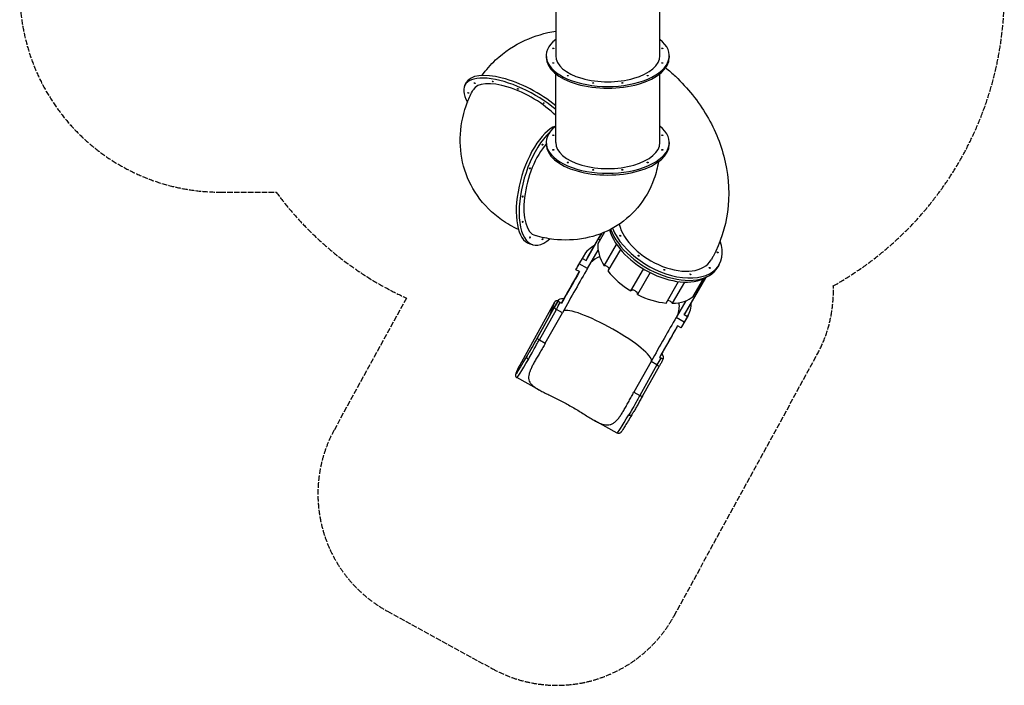
# Model space of a CAD drawing. Units: millimetres. Extents: x -3949 to 3416, y -5172 to 3429.
# Drawn here: x -3949 to 3416, y -5172 to -195 of the extents above; entities that cross this region are included whole.
import ezdxf

# ---------------------------------------------------------------- set-up
doc = ezdxf.new("R2010")
doc.units = ezdxf.units.MM
doc.header["$LTSCALE"] = 50
doc.linetypes.add('DASHED', pattern=[0.2068, 0.1655, -0.0413])
doc.layers.add('SW_Toestellen', color=2, linetype='Continuous')

msp = doc.modelspace()

# ---------------------------------------------------------------- linework, layer by layer
at = {"layer": 'SW_Toestellen'}
for p, q in [((60.5, -14), (60.5, -464)), ((839.5, -464), (839.5, -14)), ((-10, -464), (-10, -477)), ((910, -464), (910, -477)), ((60.5, -1113.5), (60.5, -599.4)), ((839.5, -1113.5), (839.5, -599.4)), ((-618.8, -685.1), (-608, -664.9)), ((-10, -1113.5), (-10, -1126.5)), ((910, -1113.5), (910, -1126.5)), ((287.5, -1994.3), (384.4, -1827.3)), ((401, -1794), (298.8, -1970)), ((425.1, -1784.1), (375.4, -1869.8)), ((381.5, -1836.4), (407.6, -1791.4)), ((-110.6, -1877.3), (-132.2, -1871.1)), ((424, -2034.7), (516.6, -1875.1)), ((545, -1912.6), (451.4, -2073.8)), ((272.9, -1954.9), (224.4, -2038.4)), ((236.9, -2021.5), (261.2, -1979.8)), ((261.2, -1979.8), (287.5, -1994.3)), ((298.3, -2055.5), (377.7, -1918.8)), ((298.3, -2055.5), (236.9, -2021.5)), ((623.2, -2223.2), (718.3, -2059.4)), ((1283.3, -2027), (1273.2, -2044.4)), ((238.5, -2078.9), (212.3, -2064.4)), ((766.3, -2086), (671.3, -2249.8)), ((1180.1, -2125.1), (1025.3, -2391.7)), ((1089.3, -2264), (1165.9, -2132.1)), ((1178.2, -2126.1), (1112.1, -2239.9)), ((885.9, -2313.8), (979, -2153.4)), ((1024.2, -2156.9), (932.2, -2315.4)), ((1117.6, -2232.2), (1020.6, -2399.2)), ((52.1, -2306.6), (-211.4, -2783.6)), ((80, -2292.3), (-138.7, -2683.3)), ((49.6, -2347.9), (-78.1, -2576.2)), ((52.1, -2306.6), (15.2, -2408.2)), ((94.6, -2309.8), (104.1, -2315)), ((1033.8, -2296.7), (961.3, -2421.6)), ((-61.8, -2589.2), (65.9, -2360.9)), ((-17.1, -2613.9), (110.6, -2385.6)), ((110.6, -2385.6), (65.9, -2360.9)), ((1022.7, -2455.5), (961.3, -2421.6)), ((1051.2, -2406.8), (1002.7, -2490.3)), ((1020.6, -2399.2), (1046.9, -2413.8)), ((1046.9, -2413.8), (1022.7, -2455.5)), ((997.8, -2498.2), (971.6, -2483.8)), ((-61.8, -2589.2), (-17.1, -2613.9)), ((837.3, -2719.9), (846.8, -2725.2)), ((-212, -2784.8), (-222.2, -2806)), ((-221.7, -2805), (-211.4, -2783.6)), ((773.5, -2751.7), (645.8, -2980)), ((818.2, -2776.4), (690.5, -3004.7)), ((709.2, -3011), (836.9, -2782.7)), ((818.2, -2776.4), (773.5, -2751.7)), ((-60.4, -2965.1), (-229.8, -2871.5)), ((645.8, -2980), (690.5, -3004.7)), ((521, -3286.1), (351.5, -3192.6))]:
    msp.add_line(p, q, dxfattribs=at)
at = {"layer": 'SW_Toestellen', "color": 254, "linetype": 'DASHED', "ltscale": 5}
msp.add_lwpolyline([(-411.2, -5049.2, 0.414214), (946.2, -4652.6), (2014.8, -2701.9, 0.135343), (2137.1, -2184.5, 0.271513), (3416, -3), (3416, 929, 0.414214), (916, 3429), (-16, 3429, 0.154755), (-1456.7, 2972.2, 0.183642), (-2362.3, 2410), (-2448.5, 2410, 0.414214), (-3948.5, 910), (-3948.5, 16, 0.414214), (-2448.5, -1484), (-2030.1, -1484, 0.127615), (-1056, -2276.4), (-1595.1, -3260.5, 0.414214), (-1198.5, -4617.9)], format="xyb", close=True, dxfattribs=at)
at = {"layer": 'SW_Toestellen'}
for centre, major_axis, ratio, start_param, end_param in [((450, -464), (-460, 0), 0.5, 5.722215, 9.985749), ((450, -477), (-460, 0), 0.5, 0, 3.141593), ((450, -464), (-389.5, 0), 0.5, 0, 3.141593), ((-213.4, -902.4), (-405.4, 217.3), 0.399519, 4.2018, 6.868427), ((-202.6, -882.2), (-405.4, 217.3), 0.399519, 4.236063, 6.283185), ((-213.4, -902.4), (-343.3, 184), 0.399519, 4.028527, 6.283185), ((-4.7, -1429.1), (127.6, 442), 0.433013, 0.30075, 3.141593), ((450, -1113.5), (-460, 0), 0.5, 5.722215, 9.985749), ((17, -1435.4), (-127.6, -442), 0.433013, 3.738423, 6.872776), ((17, -1435.4), (-108, -374.2), 0.433013, 3.868617, 6.283185), ((450, -1126.5), (-460, 0), 0.5, 0, 3.141593), ((450, -1113.5), (-389.5, 0), 0.5, 0, 3.141593), ((862, -1836.4), (386.1, -224.2), 0.59375, 3.694615, 6.02394), ((875.4, -1813.4), (397.8, -231), 0.59375, 3.759077, 6.283185), ((885.5, -1796), (397.8, -231), 0.59375, 3.789347, 6.894132), ((885.5, -1796), (336.8, -195.6), 0.59375, 3.655306, 6.283185), ((759, -2013.8), (-363.2, 210.9), 0.59375, 0.107546, 0.145265), ((377.6, -1852.7), (-23.8, 13.8), 0.59375, 4.468892, 4.890398), ((662, -2180.8), (-389.2, 225.9), 0.59375, 5.915977, 6.385958), ((759, -2013.8), (-363.2, 210.9), 0.59375, 0.276241, 0.843397), ((662, -2180.8), (-363.2, 210.9), 0.59375, 0, 0.107546), ((637.8, -2222.6), (-328.6, 190.8), 0.59375, 5.837161, 6.168099), ((52.9, -2544.2), (444.8, 805.3), 0.029006, 0.934774, 1.38856), ((613.6, -2264.3), (-389.2, 225.9), 0.59375, 0, 0.107135), ((437, -2054.3), (-23.8, 13.8), 0.59375, 3.77076, 5.58853), ((17.8, -2524.8), (444.8, 805.3), 0.029006, 1.000038, 1.323296), ((759, -2013.8), (363.2, -210.9), 0.59375, 4.115965, 4.682957), ((472.7, -2512), (-392.7, 219.7), 0.181153, 5.915198, 6.340401), ((647, -2237), (23.8, -13.8), 0.59375, 0.0688, 3.13828), ((759, -2013.8), (363.2, -210.9), 0.59375, 4.813933, 5.380925), ((759, -2013.8), (363.2, -210.9), 0.59375, 5.511901, 6.079057), ((1101.4, -2252.5), (-23.8, 13.8), 0.59375, 4.606492, 4.883773), ((759, -2013.8), (363.2, -210.9), 0.59375, 6.210033, 6.247752), ((67.1, -2357.4), (-17.5, 9.8), 0.181153, 0.052757, 1.600295), ((69.5, -2316.4), (6.9, 19.1), 0.983027, 6.251302, 7.695209), ((443.9, -2563.5), (-331.7, 185.5), 0.181153, 3.191083, 6.174567), ((909.3, -2315.2), (-23.8, 13.8), 0.59375, 3.908361, 5.581905), ((637.8, -2222.6), (328.6, -190.8), 0.59375, 0.042973, 0.446024), ((662, -2180.8), (389.2, -225.9), 0.59375, 6.252525, 6.650393), ((715.9, -2910.3), (-444.8, -805.3), 0.029006, 4.076367, 4.530153), ((662, -2180.8), (363.2, -210.9), 0.59375, 6.247752, 6.283185), ((750.9, -2929.7), (-444.8, -805.3), 0.029006, 4.141631, 4.464889), ((613.6, -2264.3), (389.2, -225.9), 0.59375, 6.248163, 6.283185), ((-60.6, -2585.8), (-17.5, 9.8), 0.181153, 0.052757, 1.600295), ((-53.4, -2510.8), (-184.2, -333.5), 0.029006, 5.808603, 7.212704), ((472.7, -2512), (392.7, -219.7), 0.181153, 0.001781, 0.366407), ((-35.9, -2520.5), (-193.9, -351), 0.029006, 0, 0.930309), ((-194, -2793.5), (-9.7, -20.3), 0.889109, 4.648972, 4.712389), ((819.4, -2772.9), (17.5, -9.8), 0.181153, 4.741888, 6.283185), ((-204.2, -2814.7), (-18, 8.7), 0.889109, 6.219768, 6.283185), ((691.7, -3001.2), (17.5, -9.8), 0.181153, 4.741888, 6.283185), ((714.8, -2935.1), (-193.9, -351), 0.029006, 0, 0.930309)]:
    msp.add_ellipse(centre, major_axis=major_axis, ratio=ratio, start_param=start_param, end_param=end_param, dxfattribs=at)
for centre, major_axis, ratio in [((42.4, -409.4), (4.5, 0), 0.5), ((857.6, -409.4), (4.5, 0), 0.5), ((42.4, -518.6), (4.5, 0), 0.5), ((857.6, -518.6), (4.5, 0), 0.5), ((-409.9, -657.6), (-3.97, 2.13), 0.399519), ((151.6, -613.2), (4.5, 0), 0.5), ((748.4, -613.2), (4.5, 0), 0.5), ((-546.4, -668.6), (-3.97, 2.13), 0.399519), ((-220.7, -712.2), (-3.97, 2.13), 0.399519), ((340.8, -667.8), (4.5, 0), 0.5), ((559.2, -667.8), (4.5, 0), 0.5), ((-593.7, -742.2), (-3.97, 2.13), 0.399519), ((-29.6, -817.8), (-3.97, 2.13), 0.399519), ((42.4, -1058.9), (-4.5, 0), 0.5), ((857.6, -1058.9), (-4.5, 0), 0.5), ((-37.6, -1129.7), (-1.25, -4.32), 0.433013), ((42.4, -1168.1), (-4.5, 0), 0.5), ((857.6, -1168.1), (-4.5, 0), 0.5), ((-132.2, -1306.2), (-1.25, -4.32), 0.433013), ((151.6, -1262.7), (-4.5, 0), 0.5), ((340.8, -1317.3), (-4.5, 0), 0.5), ((559.2, -1317.3), (-4.5, 0), 0.5), ((748.4, -1262.7), (-4.5, 0), 0.5), ((-186.8, -1517.3), (-1.25, -4.32), 0.433013), ((-186.8, -1706.5), (-1.25, -4.32), 0.433013), ((-132.2, -1823), (-1.25, -4.32), 0.433013), ((-37.6, -1835.7), (-1.25, -4.32), 0.433013), ((544.8, -1810.3), (3.89, -2.26), 0.59375), ((681.2, -1959.8), (3.89, -2.26), 0.59375), ((1271.3, -1935), (3.89, -2.26), 0.59375), ((872.3, -2065.4), (3.89, -2.26), 0.59375), ((1213, -2051), (3.89, -2.26), 0.59375), ((1067, -2098.7), (3.89, -2.26), 0.59375)]:
    msp.add_ellipse(centre, major_axis=major_axis, ratio=ratio, dxfattribs=at)
for points, knots in [([(-490.8, -611.5), (-460.4, -569.8), (-426.1, -531.1), (-323.4, -435.2), (-248.6, -385.4), (-95.4, -315.3), (-18.1, -292.6), (60.5, -280.7)], [0.1257361, 0.1257361, 0.1257361, 0.1257361, 0.300888, 0.300888, 0.6038543, 0.6038543, 0.8788785, 0.8788785, 0.8788785, 0.8788785]), ([(883.7, -553.6), (908.5, -574.3), (932.6, -595.8), (1047.4, -705.3), (1127.1, -804.4), (1254.4, -1020.8), (1302, -1138.3), (1356, -1382.5), (1362.5, -1509.4), (1329.2, -1748.9), (1292.8, -1861.6), (1232.6, -1973.5), (1227.5, -1982.6), (1222.3, -1991.6)], [0.234087, 0.234087, 0.234087, 0.234087, 0.314159, 0.314159, 0.628319, 0.628319, 0.942478, 0.942478, 1.255308, 1.255308, 1.544911, 1.544911, 1.570796, 1.570796, 1.570796, 1.570796]), ([(-217.6, -1764), (-261.8, -1743.9), (-304.5, -1719.6), (-414.1, -1642.2), (-476.1, -1580.7), (-571.7, -1442.9), (-606.7, -1368.1), (-649.5, -1211.9), (-657.4, -1130.8), (-647.7, -967.4), (-628.6, -885.4), (-586.4, -777.8), (-572.3, -747.6), (-556.7, -718.4)], [0.142632, 0.142632, 0.142632, 0.142632, 0.314159, 0.314159, 0.608671, 0.608671, 0.883584, 0.883584, 1.158565, 1.158565, 1.451487, 1.451487, 1.570796, 1.570796, 1.570796, 1.570796]), ([(829, -1256.9), (821.8, -1300.4), (810.7, -1343.9), (768, -1463.2), (726.5, -1537), (622.4, -1659.9), (562.1, -1710.2), (429.1, -1787.1), (356.7, -1813.6), (203.7, -1844.2), (123.1, -1846.2), (-1.1, -1831.8), (-46.8, -1822.4), (-91, -1809.6)], [0.156489, 0.156489, 0.156489, 0.156489, 0.314159, 0.314159, 0.597908, 0.597908, 0.856336, 0.856336, 1.116062, 1.116062, 1.400162, 1.400162, 1.570796, 1.570796, 1.570796, 1.570796]), ([(236.4, -2077.7), (231.8, -2085.8), (227.1, -2094), (213.1, -2118.3), (203.8, -2134.7), (184.8, -2168), (175.1, -2184.9), (155.7, -2219.2), (145.9, -2236.5), (126.1, -2271.6), (116.1, -2289.4), (106, -2307.2)], [4.2832262, 4.2832262, 4.2832262, 4.2832262, 4.3168711, 4.3168711, 4.3827037, 4.3827037, 4.4485362, 4.4485362, 4.5143688, 4.5143688, 4.5802013, 4.5802013, 4.5802013, 4.5802013]), ([(94.6, -2309.8), (92.3, -2308.5), (90.1, -2307.2), (86, -2304.5), (84.2, -2303.2), (81.2, -2300.8), (80, -2299.7), (78.5, -2297.9), (78.2, -2297.2), (78.3, -2296.7)], [0, 0, 0, 0, 0.779759, 0.779759, 1.560508, 1.560508, 2.343017, 2.343017, 3.098975, 3.098975, 3.098975, 3.098975]), ([(106, -2307.2), (105.7, -2307.9), (105.3, -2308.6), (104.5, -2311), (104.1, -2312.9), (104.1, -2315)], [61.004775, 61.004775, 61.004775, 61.004775, 62.245784, 62.245784, 65.166611, 65.166611, 65.166611, 65.166611]), ([(971.8, -2483.9), (964.9, -2496), (957.7, -2508.4), (941.7, -2536.3), (932.8, -2552), (914.6, -2583.8), (905.4, -2600), (886.8, -2632.8), (877.4, -2649.4), (858.4, -2683.1), (848.8, -2700.2), (839.1, -2717.3)], [4.264738, 4.264738, 4.264738, 4.264738, 4.3180816, 4.3180816, 4.3831932, 4.3831932, 4.4483047, 4.4483047, 4.5134163, 4.5134163, 4.5785278, 4.5785278, 4.5785278, 4.5785278]), ([(-78.1, -2576.2), (-84.4, -2587.5), (-90.8, -2598.8), (-108.3, -2629.8), (-119.4, -2649.1), (-129.9, -2667.6), (-132.9, -2672.9), (-135.8, -2678.1), (-138.7, -2683.3)], [-237.02155, -237.02155, -237.02155, -237.02155, -233.049356, -233.049356, -225.865695, -225.865695, -225.865695, -223.809009, -223.809009, -223.809009, -223.809009]), ([(-143.6, -2734.8), (-135.3, -2719.1), (-126.1, -2702.7), (-116.4, -2685.6), (-105.3, -2666.1), (-93.7, -2645.7), (-75.2, -2613), (-68.5, -2601.2), (-61.8, -2589.2)], [219.561986, 219.561986, 219.561986, 219.561986, 225.865695, 225.865695, 225.865695, 233.049356, 233.049356, 237.02155, 237.02155, 237.02155, 237.02155]), ([(-17.1, -2613.9), (-23.3, -2624.9), (-29.6, -2636), (-42.2, -2658), (-48.5, -2668.9), (-61.1, -2690.5), (-67.4, -2701.1), (-79.5, -2721.8), (-85.4, -2732), (-96.7, -2751.6), (-102.1, -2761.2), (-112.1, -2779.6), (-116.7, -2788.5), (-124.9, -2805.5), (-128.5, -2813.7), (-134.5, -2829.3), (-136.9, -2836.8), (-140.4, -2851.3), (-141.6, -2858.7), (-142.2, -2873.1), (-141.6, -2880.1), (-138.4, -2893.6), (-135.8, -2900), (-128.7, -2912.2), (-124.2, -2917.9), (-113.5, -2929.2), (-106.8, -2935), (-91.5, -2946.4), (-82.9, -2952), (-64, -2963.2), (-53.8, -2968.8), (-31.9, -2980.1), (-20.4, -2985.8), (3.7, -2997.5), (16.3, -3003.6), (41.9, -3015.9), (55, -3022.3), (81.5, -3035.5), (94.8, -3042.2), (121.4, -3056.1), (134.6, -3063.2), (147.6, -3070.4), (160.5, -3077.5), (173.6, -3085), (199.7, -3100.2), (212.6, -3107.9), (238.2, -3123.5), (250.8, -3131.3), (275.5, -3146.7), (287.6, -3154.3), (311.1, -3168.9), (322.5, -3175.8), (344.6, -3188.8), (355.2, -3194.8), (375.8, -3205.3), (385.7, -3210), (404.6, -3217.5), (413.7, -3220.4), (430.1, -3224.1), (437.9, -3225.1), (453.2, -3225.3), (460.7, -3224.4), (475.1, -3220.7), (482, -3217.8), (495.1, -3210.3), (501.3, -3205.7), (512.8, -3195.6), (518.3, -3189.9), (529.4, -3177.1), (534.9, -3169.9), (545.9, -3154.4), (551.5, -3146.1), (562.6, -3128.3), (568.2, -3118.9), (579.6, -3099.3), (585.4, -3089), (597.1, -3068.1), (603, -3057.3), (615.1, -3035.4), (621.2, -3024.4), (633.4, -3002.2), (639.6, -2991), (645.8, -2980)], [-82.421179, -82.421179, -82.421179, -82.421179, -78.567551, -78.567551, -74.713923, -74.713923, -70.860296, -70.860296, -67.006668, -67.006668, -63.15304, -63.15304, -59.299412, -59.299412, -55.445784, -55.445784, -51.592157, -51.592157, -47.600661, -47.600661, -43.609165, -43.609165, -39.617669, -39.617669, -35.626173, -35.626173, -31.172901, -31.172901, -26.71963, -26.71963, -22.266358, -22.266358, -17.813086, -17.813086, -13.359815, -13.359815, -8.906543, -8.906543, -4.453272, -4.453272, 0, 0, 0, 4.453272, 4.453272, 8.906543, 8.906543, 13.359815, 13.359815, 17.813086, 17.813086, 22.266358, 22.266358, 26.71963, 26.71963, 31.172901, 31.172901, 35.626173, 35.626173, 39.617669, 39.617669, 43.609165, 43.609165, 47.600661, 47.600661, 51.592157, 51.592157, 55.445784, 55.445784, 59.299412, 59.299412, 63.15304, 63.15304, 67.006668, 67.006668, 70.860296, 70.860296, 74.713923, 74.713923, 78.567551, 78.567551, 82.421179, 82.421179, 82.421179, 82.421179]), ([(-143.6, -2734.8), (-143.6, -2734.8), (-143.6, -2734.8), (-145, -2734), (-146.3, -2733.2), (-148.8, -2731.4), (-149.9, -2730.4), (-152.7, -2727.7), (-154.1, -2725.8), (-156, -2722.1), (-156.6, -2720.3), (-156.7, -2717.1), (-156.5, -2715.8), (-155.9, -2714.6)], [-0.002082, -0.002082, -0.002082, -0.002082, 0, 0, 0.463057, 0.463057, 0.926079, 0.926079, 1.70744, 1.70744, 2.488691, 2.488691, 3.147927, 3.147927, 3.147927, 3.147927]), ([(-155.8, -2714.4), (-155.8, -2714.5), (-155.8, -2714.5), (-155.8, -2714.6), (-155.9, -2714.6), (-155.9, -2714.6)], [-29.49699011, -29.49699011, -29.49699011, -29.49699011, -29.45419586, -29.45419586, -29.43015682, -29.43015682, -29.43015682, -29.43015682]), ([(-155.8, -2714.4), (-154.7, -2712.4), (-153.6, -2710.4), (-151.4, -2706.3), (-150.3, -2704.2), (-148, -2700.1), (-146.9, -2698), (-144.6, -2693.8), (-143.4, -2691.7), (-141.1, -2687.5), (-139.9, -2685.4), (-138.7, -2683.3)], [219.598231, 219.598231, 219.598231, 219.598231, 220.440386, 220.440386, 221.282542, 221.282542, 222.124698, 222.124698, 222.966853, 222.966853, 223.809009, 223.809009, 223.809009, 223.809009]), ([(865.5, -2731.5), (863.6, -2734.9), (861.7, -2738.3), (857.9, -2745.1), (856, -2748.5), (852.2, -2755.3), (850.3, -2758.8), (846.4, -2765.6), (844.5, -2769), (840.7, -2775.8), (838.8, -2779.3), (836.9, -2782.7)], [37.883867, 37.883867, 37.883867, 37.883867, 39.081179, 39.081179, 40.27849, 40.27849, 41.475801, 41.475801, 42.673112, 42.673112, 43.870424, 43.870424, 43.870424, 43.870424]), ([(865.5, -2731.5), (865.3, -2731.9), (864.6, -2732.1), (862.5, -2731.9), (861, -2731.5), (857.5, -2730.3), (855.5, -2729.5), (851.2, -2727.5), (849, -2726.4), (846.8, -2725.2)], [0, 0, 0, 0, 0.78436, 0.78436, 1.56793, 1.56793, 2.349824, 2.349824, 3.099239, 3.099239, 3.099239, 3.099239]), ([(-222.2, -2806), (-224.6, -2811.1), (-226.8, -2815.7), (-230.7, -2824.1), (-232.4, -2827.8), (-235.2, -2834.5), (-236.4, -2837.4), (-238.4, -2842.7), (-239.1, -2844.9), (-240.1, -2849.4), (-240.5, -2851), (-240.3, -2855.2), (-240.2, -2856.3), (-239.6, -2859.5), (-238.9, -2861.8), (-235.9, -2866.5), (-234.1, -2868.6), (-231.1, -2870.7), (-230.5, -2871.1), (-229.8, -2871.5)], [5.9210257, 5.9210257, 5.9210257, 5.9210257, 6.0159423, 6.0159423, 6.1108588, 6.1108588, 6.2057754, 6.2057754, 6.3006919, 6.3006919, 6.3481502, 6.3481502, 6.3616638, 6.3616638, 6.3796542, 6.3796542, 6.3922689, 6.3922689, 6.3956085, 6.3956085, 6.3956085, 6.3956085]), ([(690.5, -3004.7), (683.8, -3016.7), (677.2, -3028.5), (658.8, -3061.3), (647.3, -3081.7), (636, -3101.1), (626.2, -3118.2), (616.6, -3134.4), (607.1, -3149.4)], [413.113256, 413.113256, 413.113256, 413.113256, 417.085451, 417.085451, 424.269112, 424.269112, 424.269112, 430.572821, 430.572821, 430.572821, 430.572821]), ([(709.2, -3011), (703.6, -3021), (698.1, -3030.9), (687.1, -3050.4), (681.7, -3060.1), (671, -3079), (665.7, -3088.3), (655.2, -3106.6), (650, -3115.5), (639.8, -3132.7), (634.6, -3141.1), (629.5, -3149.2)], [413.113256, 413.113256, 413.113256, 413.113256, 416.59921, 416.59921, 420.085164, 420.085164, 423.571117, 423.571117, 427.057071, 427.057071, 430.543025, 430.543025, 430.543025, 430.543025]), ([(629.6, -3149.1), (620.1, -3165.5), (611.2, -3180.7), (594.8, -3208.2), (587.3, -3220.6), (574.1, -3242.2), (568.3, -3251.3), (558.6, -3266.2), (554.7, -3271.8), (549.8, -3278.3), (548.4, -3280), (545.1, -3283.2), (543.9, -3284.4), (540.2, -3286.5), (539.2, -3286.9), (536.2, -3288), (533.8, -3288.7), (528.3, -3288.7), (525.6, -3288.2), (522.2, -3286.8), (521.6, -3286.5), (521, -3286.1)], [5.2416749, 5.2416749, 5.2416749, 5.2416749, 5.4271459, 5.4271459, 5.61305, 5.61305, 5.798954, 5.798954, 5.9848581, 5.9848581, 6.0778101, 6.0778101, 6.1242861, 6.1242861, 6.13736, 6.13736, 6.1551063, 6.1551063, 6.1676582, 6.1676582, 6.1707621, 6.1707621, 6.1707621, 6.1707621]), ([(607.1, -3149.4), (607.1, -3149.4), (607.1, -3149.4), (609.2, -3150.6), (611.4, -3151.5), (616, -3152.9), (618.3, -3153.3), (622.6, -3153.3), (624.5, -3152.9), (627.6, -3151.5), (628.7, -3150.5), (629.5, -3149.2)], [-3.272886, -3.272886, -3.272886, -3.272886, -3.270804, -3.270804, -2.549245, -2.549245, -1.767858, -1.767858, -0.986583, -0.986583, -0.238741, -0.238741, -0.238741, -0.238741])]:
    msp.add_open_spline(points, degree=3, knots=knots, dxfattribs=at)
for points in [[(212.3, -2064.4), (220.7, -2049.5), (229, -2035.2), (236.9, -2021.5)], [(78.3, -2296.7), (68.8, -2313.7), (59.2, -2330.7), (49.6, -2347.9)], [(65.9, -2360.9), (75.5, -2343.8), (85, -2326.7), (94.6, -2309.8)], [(1022.7, -2455.5), (1014.7, -2469.2), (1006.4, -2483.5), (997.8, -2498.2)], [(837.3, -2719.9), (838, -2719.1), (838.6, -2718.2), (839.1, -2717.3)], [(846.8, -2725.2), (837.3, -2742.2), (827.7, -2759.3), (818.2, -2776.4)]]:
    msp.add_open_spline(points, degree=3, dxfattribs=at)

doc.saveas('drawing.dxf')
